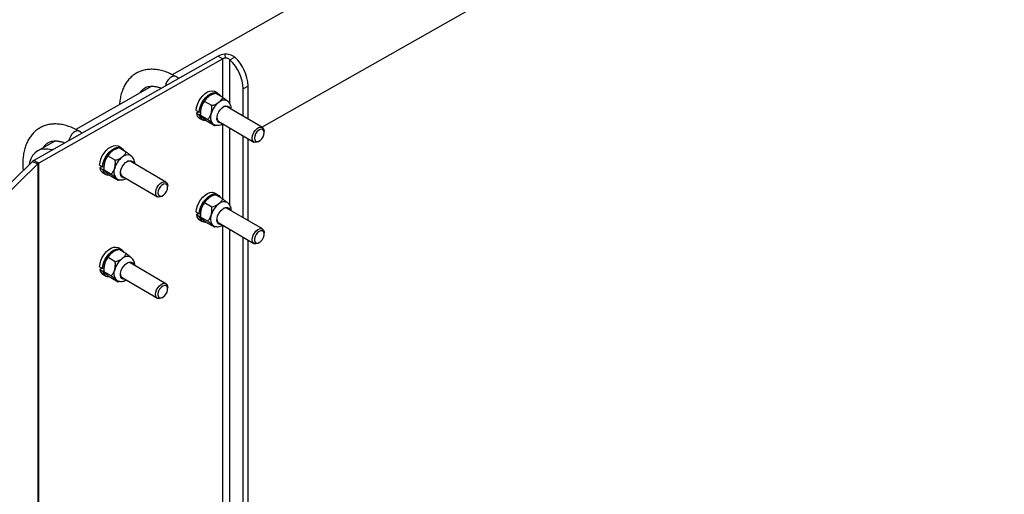
# Model space of a CAD drawing. Units: inches. Extents: x 0.3 to 16.7, y 0.3 to 10.7.
# Drawn here: x 5.9 to 7, y 6.4 to 6.9 of the extents above; entities that cross this region are included whole.
import ezdxf

# ---------------------------------------------------------------- set-up
doc = ezdxf.new("R2010")
doc.units = ezdxf.units.IN
doc.header["$MEASUREMENT"] = 0

msp = doc.modelspace()

# ---------------------------------------------------------------- linework, layer by layer
at = {"color": 7, "linetype": 'Continuous', "lineweight": 25}
for p, q in [((7.13981, 7.48411), (6.03185, 6.8555)), ((6.13532, 6.79492), (7.19101, 7.39387)), ((6.09205, 6.87923), (6.09335, 6.87478)), ((6.08474, 6.87707), (5.87218, 6.75647)), ((6.09022, 6.87385), (5.87765, 6.75325)), ((6.08474, 6.87707), (6.09022, 6.87385)), ((6.09853, 6.87266), (6.1041, 6.87582)), ((6.03933, 6.85131), (6.0358, 6.85338)), ((6.00835, 6.84217), (5.92041, 6.79228)), ((6.08456, 6.83407), (6.08114, 6.83608)), ((6.0902, 6.82925), (6.08195, 6.8341)), ((6.11949, 6.84241), (6.11392, 6.83925)), ((6.11392, 6.80749), (6.11392, 6.83925)), ((6.11949, 6.80422), (6.11949, 6.84241)), ((6.07747, 6.81986), (6.06923, 6.8247)), ((6.05943, 6.81417), (6.06285, 6.81217)), ((6.06205, 6.81264), (6.05968, 6.81073)), ((6.0631, 6.80872), (6.05968, 6.81073)), ((6.06285, 6.81217), (6.06441, 6.81297)), ((6.0644, 6.81261), (6.06438, 6.81173)), ((6.13599, 6.79453), (6.09535, 6.8184)), ((6.06448, 6.80984), (6.0631, 6.80872)), ((6.0631, 6.80536), (6.06652, 6.80335)), ((6.07275, 6.80348), (6.06451, 6.80832)), ((6.08076, 6.79649), (6.07251, 6.80133)), ((6.07925, 6.79841), (6.07845, 6.79899)), ((6.08546, 6.80156), (6.1261, 6.77769)), ((5.92789, 6.78808), (5.92436, 6.79015)), ((6.08287, 6.79725), (6.08076, 6.79649)), ((6.13799, 6.78841), (6.13801, 6.78992)), ((5.89691, 6.77894), (5.87653, 6.76738)), ((6.11392, 6.69012), (6.11392, 6.78484)), ((6.11949, 6.68684), (6.11949, 6.78157)), ((6.13111, 6.77817), (6.13241, 6.77892)), ((5.97312, 6.77084), (5.9697, 6.77285)), ((5.97876, 6.76603), (5.97051, 6.77087)), ((5.82676, 6.71248), (5.86998, 6.75485)), ((5.87671, 6.75256), (5.86998, 6.75485)), ((5.87765, 6.75325), (5.87218, 6.75647)), ((5.96603, 6.75663), (5.95779, 6.76148)), ((6.02455, 6.7313), (5.98391, 6.75517)), ((5.83349, 6.71019), (5.87671, 6.75256)), ((5.87671, 6.75256), (5.87671, 5.52775)), ((5.87765, 5.52844), (5.87765, 6.75325)), ((5.94799, 6.75095), (5.95141, 6.74894)), ((5.95061, 6.74941), (5.94824, 6.7475)), ((5.95166, 6.7455), (5.94824, 6.7475)), ((5.95141, 6.74894), (5.95297, 6.74974)), ((5.95304, 6.74661), (5.95166, 6.7455)), ((5.95166, 6.74213), (5.95508, 6.74013)), ((5.95296, 6.74939), (5.95294, 6.7485)), ((5.96131, 6.74025), (5.95307, 6.7451)), ((5.96932, 6.73326), (5.96107, 6.73811)), ((5.96781, 6.73518), (5.96701, 6.73576)), ((5.97143, 6.73402), (5.96932, 6.73326)), ((5.97402, 6.73833), (6.01466, 6.71446)), ((6.02655, 6.72519), (6.02657, 6.72669)), ((6.01967, 6.71494), (6.02097, 6.7157)), ((6.08456, 6.71669), (6.08114, 6.7187)), ((6.0902, 6.71188), (6.08195, 6.71672)), ((6.05943, 6.6968), (6.06285, 6.69479)), ((6.07747, 6.70248), (6.06923, 6.70733)), ((6.13599, 6.67715), (6.09535, 6.70102)), ((6.06205, 6.69526), (6.05968, 6.69335)), ((6.0631, 6.69135), (6.05968, 6.69335)), ((6.06285, 6.69479), (6.06441, 6.69559)), ((6.06448, 6.69246), (6.0631, 6.69135)), ((6.0631, 6.68798), (6.06652, 6.68597)), ((6.0644, 6.69524), (6.06438, 6.69435)), ((6.07275, 6.6861), (6.06451, 6.69094)), ((6.08076, 6.67911), (6.07251, 6.68396)), ((6.07925, 6.68103), (6.07845, 6.68161)), ((6.08287, 6.67987), (6.08076, 6.67911)), ((6.08546, 6.68418), (6.1261, 6.66031)), ((6.11392, 5.7858), (6.11392, 6.66746)), ((6.11949, 5.78252), (6.11949, 6.66419)), ((6.13799, 6.67104), (6.13801, 6.67254)), ((5.97312, 6.65347), (5.9697, 6.65547)), ((5.97876, 6.64865), (5.97051, 6.6535)), ((6.13111, 6.66079), (6.13241, 6.66154)), ((5.96603, 6.63926), (5.95779, 6.6441)), ((5.94799, 6.63357), (5.95141, 6.63156)), ((5.95061, 6.63203), (5.94824, 6.63013)), ((5.95166, 6.62812), (5.94824, 6.63013)), ((5.95141, 6.63156), (5.95297, 6.63237)), ((5.95304, 6.62923), (5.95166, 6.62812)), ((5.95296, 6.63201), (5.95294, 6.63112)), ((6.02455, 6.61392), (5.98391, 6.63779)), ((5.95166, 6.62476), (5.95508, 6.62275)), ((5.96131, 6.62287), (5.95307, 6.62772)), ((5.96932, 6.61588), (5.96107, 6.62073)), ((5.96781, 6.61781), (5.96701, 6.61838)), ((5.97402, 6.62095), (6.01466, 6.59708)), ((5.97143, 6.61665), (5.96932, 6.61588)), ((6.02655, 6.60781), (6.02657, 6.60931)), ((6.01967, 6.59757), (6.02097, 6.59832))]:
    msp.add_line(p, q, dxfattribs=at)
at = {"color": 8, "linetype": 'Continuous', "lineweight": 25}
for p, q in [((6.09022, 6.82924), (6.09022, 6.87385)), ((6.09853, 6.82169), (6.09853, 6.87266)), ((6.09022, 6.71186), (6.09022, 6.79876)), ((6.09853, 6.70431), (6.09853, 6.79388)), ((6.09022, 5.80754), (6.09022, 6.68139)), ((6.09853, 5.79999), (6.09853, 6.67651))]:
    msp.add_line(p, q, dxfattribs=at)
at = {"color": 8, "linetype": 'Continuous', "lineweight": 25, "flags": 128}
for points in [[(6.0358, 6.85338), (6.0352, 6.85366), (6.0334, 6.85383), (6.03137, 6.85321), (6.0293, 6.85185), (6.02737, 6.84989), (6.02575, 6.84749), (6.02458, 6.84486), (6.02402, 6.84262)], [(5.92436, 6.79015), (5.92376, 6.79043), (5.92196, 6.7906), (5.91993, 6.78998), (5.91786, 6.78863), (5.91593, 6.78666), (5.91431, 6.78426), (5.91314, 6.78163), (5.91258, 6.77939)]]:
    msp.add_lwpolyline(points, dxfattribs=at)
at = {"color": 7, "linetype": 'Continuous', "lineweight": 25, "flags": 128}
for points in [[(6.05943, 6.81417), (6.05987, 6.81763), (6.06093, 6.82124), (6.06254, 6.82482), (6.06462, 6.8282), (6.06708, 6.83121), (6.06979, 6.83369), (6.07262, 6.83553), (6.07542, 6.83664), (6.07806, 6.83695), (6.0804, 6.83645), (6.08114, 6.83608)], [(6.06285, 6.81217), (6.06329, 6.81562), (6.06434, 6.81923), (6.06595, 6.82282), (6.06804, 6.8262), (6.0705, 6.8292), (6.07321, 6.83169), (6.07604, 6.83353), (6.07884, 6.83463), (6.08147, 6.83494), (6.08382, 6.83444), (6.08575, 6.83316), (6.08717, 6.83116), (6.08725, 6.83099)], [(6.08512, 6.80051), (6.084, 6.80207), (6.08347, 6.80423), (6.08356, 6.80681), (6.08427, 6.80961), (6.08555, 6.81241), (6.08728, 6.81497), (6.08933, 6.81709), (6.09153, 6.81859), (6.09371, 6.81936), (6.09568, 6.81933), (6.09729, 6.8185), (6.09841, 6.81695), (6.09859, 6.8165)], [(6.08869, 6.79966), (6.08673, 6.79969), (6.08512, 6.80051)], [(6.13111, 6.77817), (6.1295, 6.77745), (6.12756, 6.77723), (6.12594, 6.77779), (6.12477, 6.77909), (6.12416, 6.78101), (6.12416, 6.78339), (6.12477, 6.78601), (6.12594, 6.78863), (6.12756, 6.79104), (6.1295, 6.793), (6.13157, 6.79435), (6.13359, 6.79497), (6.13539, 6.79481), (6.1368, 6.79386), (6.1377, 6.79223), (6.13801, 6.79006), (6.13801, 6.79006)], [(6.13799, 6.78853), (6.13765, 6.79054), (6.13667, 6.79192), (6.13517, 6.79251), (6.13334, 6.79223), (6.13138, 6.79113), (6.12955, 6.78932), (6.12805, 6.78703), (6.12707, 6.78454), (6.12673, 6.78214), (6.12707, 6.78013), (6.12805, 6.77875), (6.12955, 6.77816), (6.13138, 6.77844), (6.13334, 6.77954), (6.13517, 6.78135), (6.13667, 6.78364), (6.13765, 6.78613), (6.13799, 6.78853)], [(5.8934, 6.76851), (5.89272, 6.7687), (5.88821, 6.76957), (5.88395, 6.76962), (5.87999, 6.76887), (5.87642, 6.76732), (5.87328, 6.76499), (5.87064, 6.76194), (5.86853, 6.7582), (5.867, 6.75386), (5.86645, 6.75138)], [(5.94799, 6.75095), (5.94843, 6.7544), (5.94949, 6.75801), (5.9511, 6.7616), (5.95318, 6.76498), (5.95564, 6.76798), (5.95835, 6.77047), (5.96118, 6.77231), (5.96398, 6.77341), (5.96662, 6.77372), (5.96896, 6.77322), (5.9697, 6.77285)], [(5.95141, 6.74894), (5.95185, 6.7524), (5.9529, 6.75601), (5.95451, 6.75959), (5.9566, 6.76297), (5.95906, 6.76598), (5.96177, 6.76846), (5.9646, 6.7703), (5.9674, 6.7714), (5.97003, 6.77171), (5.97238, 6.77122), (5.97431, 6.76993), (5.97573, 6.76794), (5.97581, 6.76776)], [(5.97368, 6.73729), (5.97256, 6.73884), (5.97203, 6.741), (5.97212, 6.74358), (5.97283, 6.74639), (5.97411, 6.74918), (5.97584, 6.75174), (5.97789, 6.75386), (5.98009, 6.75537), (5.98227, 6.75613), (5.98424, 6.7561), (5.98585, 6.75528), (5.98697, 6.75372), (5.98715, 6.75327)], [(5.97725, 6.73643), (5.97529, 6.73646), (5.97368, 6.73729)], [(6.01967, 6.71494), (6.01806, 6.71423), (6.01612, 6.714), (6.0145, 6.71456), (6.01333, 6.71586), (6.01272, 6.71779), (6.01272, 6.72016), (6.01333, 6.72278), (6.0145, 6.72541), (6.01612, 6.72781), (6.01806, 6.72978), (6.02013, 6.73113), (6.02215, 6.73175), (6.02395, 6.73158), (6.02536, 6.73064), (6.02626, 6.72901), (6.02657, 6.72683), (6.02657, 6.72683)], [(6.02655, 6.7253), (6.02621, 6.72731), (6.02523, 6.7287), (6.02373, 6.72929), (6.0219, 6.72901), (6.01994, 6.7279), (6.01811, 6.72609), (6.01661, 6.7238), (6.01563, 6.72131), (6.01529, 6.71892), (6.01563, 6.71691), (6.01661, 6.71552), (6.01811, 6.71493), (6.01994, 6.71521), (6.0219, 6.71632), (6.02373, 6.71813), (6.02523, 6.72041), (6.02621, 6.72291), (6.02655, 6.7253)], [(6.05943, 6.6968), (6.05987, 6.70025), (6.06093, 6.70386), (6.06254, 6.70745), (6.06462, 6.71082), (6.06708, 6.71383), (6.06979, 6.71632), (6.07262, 6.71816), (6.07542, 6.71926), (6.07806, 6.71957), (6.0804, 6.71907), (6.08114, 6.7187)], [(6.06285, 6.69479), (6.06329, 6.69825), (6.06434, 6.70185), (6.06595, 6.70544), (6.06804, 6.70882), (6.0705, 6.71182), (6.07321, 6.71431), (6.07604, 6.71615), (6.07884, 6.71725), (6.08147, 6.71756), (6.08382, 6.71706), (6.08575, 6.71578), (6.08717, 6.71378), (6.08725, 6.71361)], [(6.08512, 6.68314), (6.084, 6.68469), (6.08347, 6.68685), (6.08356, 6.68943), (6.08427, 6.69224), (6.08555, 6.69503), (6.08728, 6.69759), (6.08933, 6.69971), (6.09153, 6.70121), (6.09371, 6.70198), (6.09568, 6.70195), (6.09729, 6.70113), (6.09841, 6.69957), (6.09859, 6.69912)], [(6.08869, 6.68228), (6.08673, 6.68231), (6.08512, 6.68314)], [(6.12408, 6.66478), (6.12439, 6.6673), (6.12529, 6.66996), (6.1267, 6.6725), (6.1285, 6.67471), (6.13052, 6.67639), (6.1326, 6.67738), (6.13453, 6.67761), (6.13615, 6.67705), (6.13732, 6.67575), (6.13793, 6.67383), (6.13801, 6.67254)], [(6.13236, 6.66151), (6.13428, 6.663), (6.13598, 6.66507), (6.13723, 6.6675), (6.1379, 6.66998), (6.1379, 6.67222), (6.13723, 6.67394), (6.13598, 6.67495), (6.13428, 6.6751), (6.13236, 6.6744), (6.13043, 6.67292), (6.12874, 6.67084), (6.12749, 6.66841), (6.12682, 6.66593), (6.12682, 6.66369), (6.12749, 6.66197), (6.12874, 6.66097), (6.13043, 6.66081), (6.13236, 6.66151)], [(6.13111, 6.66079), (6.13052, 6.66048), (6.1285, 6.65986), (6.1267, 6.66003), (6.12529, 6.66097), (6.12439, 6.6626), (6.12408, 6.66478)], [(5.94799, 6.63357), (5.94843, 6.63703), (5.94949, 6.64064), (5.9511, 6.64422), (5.95318, 6.6476), (5.95564, 6.65061), (5.95835, 6.65309), (5.96118, 6.65493), (5.96398, 6.65603), (5.96662, 6.65634), (5.96896, 6.65584), (5.9697, 6.65547)], [(5.95141, 6.63156), (5.95185, 6.63502), (5.9529, 6.63863), (5.95451, 6.64221), (5.9566, 6.64559), (5.95906, 6.6486), (5.96177, 6.65108), (5.9646, 6.65292), (5.9674, 6.65402), (5.97003, 6.65433), (5.97238, 6.65384), (5.97431, 6.65256), (5.97573, 6.65056), (5.97581, 6.65038)], [(5.97368, 6.61991), (5.97256, 6.62147), (5.97203, 6.62362), (5.97212, 6.62621), (5.97283, 6.62901), (5.97411, 6.63181), (5.97584, 6.63437), (5.97789, 6.63648), (5.98009, 6.63799), (5.98227, 6.63876), (5.98424, 6.63873), (5.98585, 6.6379), (5.98697, 6.63635), (5.98715, 6.6359)], [(5.97725, 6.61905), (5.97529, 6.61909), (5.97368, 6.61991)], [(6.01264, 6.60155), (6.01295, 6.60408), (6.01385, 6.60673), (6.01526, 6.60927), (6.01706, 6.61148), (6.01908, 6.61316), (6.02116, 6.61416), (6.02309, 6.61439), (6.02471, 6.61382), (6.02588, 6.61252), (6.02649, 6.6106), (6.02657, 6.60931)], [(6.02092, 6.59829), (6.02284, 6.59977), (6.02454, 6.60185), (6.02579, 6.60428), (6.02646, 6.60676), (6.02646, 6.60899), (6.02579, 6.61072), (6.02454, 6.61172), (6.02284, 6.61188), (6.02092, 6.61117), (6.01899, 6.60969), (6.0173, 6.60761), (6.01605, 6.60519), (6.01538, 6.60271), (6.01538, 6.60047), (6.01605, 6.59874), (6.0173, 6.59774), (6.01899, 6.59759), (6.02092, 6.59829)], [(6.01967, 6.59757), (6.01908, 6.59726), (6.01706, 6.59664), (6.01526, 6.59681), (6.01385, 6.59775), (6.01295, 6.59938), (6.01264, 6.60155)]]:
    msp.add_lwpolyline(points, dxfattribs=at)
at = {"color": 7, "linetype": 'Continuous', "lineweight": 25}
for centre, radius, start, end in [((6.09356, 6.86063), 0.01866, 94.65827, 118.21029), ((6.094, 6.8668), 0.00801, 94.65827, 118.21029), ((6.06458, 6.83677), 0.0494, 2.88271, 46.59681), ((6.07016, 6.83993), 0.0494, 2.88271, 46.59681), ((6.08934, 6.81055), 0.02515, 127.89036, 163.93115), ((6.10098, 6.80371), 0.02515, 127.89036, 163.93115), ((6.09164, 6.81733), 0.00873, 66.81327, 134.43399), ((6.06719, 6.81174), 0.00758, 187.67035, 237.34313), ((6.08313, 6.81216), 0.01874, 163.4084, 178.6053), ((6.08732, 6.80619), 0.01143, 156.92425, 219.09798), ((6.09328, 6.81415), 0.00473, 64.02771, 122.70603), ((6.07004, 6.80947), 0.00698, 186.12064, 274.02682), ((6.08832, 6.80551), 0.00487, 177.40138, 234.14582), ((5.9779, 6.74732), 0.02515, 127.89036, 163.93115), ((5.87734, 6.74719), 0.01062, 119.06564, 133.86085), ((5.97169, 6.74893), 0.01874, 163.4084, 178.6053), ((5.98954, 6.74048), 0.02515, 127.89036, 163.93115), ((5.9802, 6.7541), 0.00873, 66.81327, 134.43399), ((5.98184, 6.75092), 0.00473, 64.02771, 122.70604), ((5.87987, 6.74927), 0.00456, 119.06564, 133.86085), ((5.95575, 6.74852), 0.00758, 187.67035, 237.34313), ((5.9586, 6.74624), 0.00698, 186.12064, 274.02682), ((5.97588, 6.74297), 0.01143, 156.92425, 219.09798), ((5.97688, 6.74228), 0.00487, 177.40138, 234.14582), ((6.08934, 6.69317), 0.02515, 127.89036, 163.93115), ((6.09164, 6.69995), 0.00873, 66.81327, 134.43399), ((6.08313, 6.69478), 0.01874, 163.4084, 178.6053), ((6.10098, 6.68633), 0.02515, 127.89036, 163.93115), ((6.09328, 6.69677), 0.00473, 64.0277, 122.70601), ((6.06719, 6.69436), 0.00758, 187.67035, 237.34313), ((6.07004, 6.69209), 0.00698, 186.12064, 274.02682), ((6.08732, 6.68882), 0.01143, 156.92425, 219.09798), ((6.08832, 6.68813), 0.00487, 177.4014, 234.14583), ((5.9779, 6.62994), 0.02515, 127.89036, 163.93115), ((5.98954, 6.62311), 0.02515, 127.89036, 163.93115), ((5.9802, 6.63672), 0.00873, 66.81327, 134.43399), ((5.95575, 6.63114), 0.00758, 187.67035, 237.34313), ((5.97169, 6.63155), 0.01874, 163.4084, 178.6053), ((5.97588, 6.62559), 0.01143, 156.92425, 219.09798), ((5.98184, 6.63355), 0.00473, 64.02771, 122.70603), ((5.9586, 6.62886), 0.00698, 186.12064, 274.02682), ((5.97688, 6.6249), 0.00487, 177.40139, 234.14582)]:
    msp.add_arc(centre, radius, start, end, dxfattribs=at)
for points, knots in [([(6.1041, 6.87582), (6.10324, 6.87642), (6.10155, 6.87759), (6.09845, 6.87871), (6.09523, 6.87932), (6.0931, 6.87926), (6.09205, 6.87923)], [0, 0, 0, 0, 0.2616186, 0.5152371, 0.7612281, 1, 1, 1, 1]), ([(6.09853, 6.87266), (6.09816, 6.87301), (6.09745, 6.87368), (6.09612, 6.87436), (6.09473, 6.87476), (6.09381, 6.87477), (6.09335, 6.87478)], [0, 0, 0, 0, 0.2688345, 0.5238773, 0.7669124, 1, 1, 1, 1]), ([(6.0358, 6.85338), (6.03475, 6.85398), (6.03171, 6.8557), (6.02664, 6.85803), (6.02062, 6.8601), (6.01465, 6.86139), (6.00882, 6.86189), (6.00322, 6.86159), (5.99792, 6.8605), (5.993, 6.85868), (5.9885, 6.85616), (5.98447, 6.85301), (5.98091, 6.84927), (5.97785, 6.84496), (5.97529, 6.84011), (5.97326, 6.83475), (5.97183, 6.82887), (5.97106, 6.82424), (5.97096, 6.82149), (5.97094, 6.82094)], [0, 0, 0, 0, 0.0356502, 0.1026061, 0.16958, 0.2361014, 0.3016935, 0.3659149, 0.428553, 0.4897352, 0.5498914, 0.6096297, 0.6694067, 0.7298378, 0.7913989, 0.854329, 0.9185892, 0.9839054, 1, 1, 1, 1]), ([(5.99435, 6.83423), (5.99441, 6.83434), (5.995, 6.83552), (5.99639, 6.83721), (5.99853, 6.83932), (6.00099, 6.84082), (6.00376, 6.84181), (6.00682, 6.84227), (6.01023, 6.84223), (6.01405, 6.84156), (6.01708, 6.84075), (6.01884, 6.83997), (6.01913, 6.83984)], [0, 0, 0, 0, 0.0122196, 0.1290285, 0.2516536, 0.3840658, 0.5124559, 0.6306102, 0.742734, 0.8619202, 0.9775175, 1, 1, 1, 1]), ([(6.08195, 6.8341), (6.08069, 6.83369), (6.07811, 6.83285), (6.07545, 6.8315), (6.07417, 6.83059), (6.07389, 6.8304)], [0, 0, 0, 0, 0.43238335, 0.8795503, 1, 1, 1, 1]), ([(6.06923, 6.8247), (6.06851, 6.82382), (6.06704, 6.82201), (6.06577, 6.81945), (6.06528, 6.81785), (6.06517, 6.81751)], [0, 0, 0, 0, 0.4323834, 0.8795503, 1, 1, 1, 1]), ([(6.07389, 6.8304), (6.07287, 6.82951), (6.07085, 6.82776), (6.06976, 6.82572), (6.06923, 6.8247)], [0, 0, 0, 0, 0.5039972, 1, 1, 1, 1]), ([(6.07747, 6.81986), (6.07874, 6.82027), (6.08132, 6.82111), (6.08397, 6.82246), (6.08526, 6.82337), (6.08553, 6.82356)], [0, 0, 0, 0, 0.4323834, 0.8795503, 1, 1, 1, 1]), ([(6.08553, 6.82356), (6.08655, 6.82445), (6.08858, 6.8262), (6.08966, 6.82824), (6.0902, 6.82925)], [0, 0, 0, 0, 0.5039972, 1, 1, 1, 1]), ([(6.0902, 6.82925), (6.09103, 6.82864), (6.09324, 6.82698), (6.09487, 6.82562), (6.0959, 6.82476)], [0, 0, 0, 0, 0.3730235, 1, 1, 1, 1]), ([(6.09603, 6.82464), (6.09591, 6.82477), (6.09563, 6.82506), (6.09525, 6.82521), (6.09504, 6.82529)], [0, 0, 0, 0, 0.4417714, 1, 1, 1, 1]), ([(6.09998, 6.81568), (6.09995, 6.81663), (6.09988, 6.81852), (6.09901, 6.82109), (6.09774, 6.82323), (6.09655, 6.82421), (6.09603, 6.82464)], [0, 0, 0, 0, 0.273889, 0.5446346, 0.8014723, 1, 1, 1, 1]), ([(6.06517, 6.81751), (6.06485, 6.81601), (6.06423, 6.81304), (6.06441, 6.80988), (6.06451, 6.80832)], [0, 0, 0, 0, 0.5039972, 1, 1, 1, 1]), ([(6.07275, 6.80348), (6.07347, 6.80437), (6.07494, 6.80617), (6.07621, 6.80873), (6.0767, 6.81033), (6.07681, 6.81067)], [0, 0, 0, 0, 0.43238335, 0.8795503, 1, 1, 1, 1]), ([(6.07681, 6.81067), (6.07713, 6.81217), (6.07775, 6.81515), (6.07757, 6.8183), (6.07747, 6.81986)], [0, 0, 0, 0, 0.5039972, 1, 1, 1, 1]), ([(6.06451, 6.80832), (6.06462, 6.80812), (6.06493, 6.80758), (6.06609, 6.8065), (6.06682, 6.80582)], [0, 0, 0, 0, 0.3730235, 1, 1, 1, 1]), ([(6.06682, 6.80582), (6.06691, 6.80574), (6.06805, 6.80475), (6.07003, 6.80319), (6.07208, 6.80166), (6.07251, 6.80133)], [0, 0, 0, 0, 0.0660927, 0.8042689, 1, 1, 1, 1]), ([(6.07845, 6.79899), (6.07743, 6.79984), (6.07579, 6.8012), (6.07358, 6.80286), (6.07275, 6.80348)], [0, 0, 0, 0, 0.6269765, 1, 1, 1, 1]), ([(6.08076, 6.79649), (6.0807, 6.79659), (6.08042, 6.79709), (6.07964, 6.79795), (6.07854, 6.79891), (6.07845, 6.79899)], [0, 0, 0, 0, 0.19573113, 0.93390731, 1, 1, 1, 1]), ([(5.92436, 6.79015), (5.92331, 6.79075), (5.92027, 6.79248), (5.9152, 6.79481), (5.90918, 6.79688), (5.90321, 6.79817), (5.89738, 6.79867), (5.89178, 6.79836), (5.88648, 6.79728), (5.88156, 6.79545), (5.87706, 6.79294), (5.87303, 6.78979), (5.86947, 6.78604), (5.86641, 6.78173), (5.86385, 6.77689), (5.86183, 6.77152), (5.86036, 6.76566), (5.85946, 6.75937), (5.8592, 6.7527), (5.8593, 6.74779), (5.85964, 6.74508), (5.85968, 6.74475)], [0, 0, 0, 0, 0.0316816, 0.091184, 0.1507024, 0.2098186, 0.2681089, 0.3251812, 0.3808465, 0.4352179, 0.4886774, 0.5417656, 0.5948883, 0.6485922, 0.7033004, 0.7592251, 0.8163317, 0.874377, 0.9330187, 0.9919373, 1, 1, 1, 1]), ([(6.07927, 6.79846), (6.07944, 6.79834), (6.08033, 6.79772), (6.08225, 6.7972), (6.08485, 6.79702), (6.08745, 6.79759), (6.08926, 6.79825), (6.09013, 6.79886), (6.09022, 6.79892)], [0, 0, 0, 0, 0.0530382, 0.2830828, 0.5065254, 0.7337981, 0.9745583, 1, 1, 1, 1]), ([(5.88291, 6.771), (5.88297, 6.77111), (5.88356, 6.7723), (5.88495, 6.77399), (5.88709, 6.77609), (5.88955, 6.77759), (5.89232, 6.77859), (5.89538, 6.77905), (5.89879, 6.77901), (5.90261, 6.77834), (5.90564, 6.77752), (5.9074, 6.77674), (5.90769, 6.77662)], [0, 0, 0, 0, 0.0122196, 0.1290285, 0.2516536, 0.3840658, 0.5124559, 0.6306102, 0.742734, 0.8619202, 0.9775175, 1, 1, 1, 1]), ([(5.96245, 6.76717), (5.96143, 6.76629), (5.95941, 6.76453), (5.95832, 6.76249), (5.95779, 6.76148)], [0, 0, 0, 0, 0.5039972, 1, 1, 1, 1]), ([(5.97051, 6.77087), (5.96925, 6.77046), (5.96667, 6.76963), (5.96401, 6.76827), (5.96273, 6.76736), (5.96245, 6.76717)], [0, 0, 0, 0, 0.4323834, 0.8795503, 1, 1, 1, 1]), ([(5.97409, 6.76034), (5.97511, 6.76122), (5.97714, 6.76297), (5.97822, 6.76502), (5.97876, 6.76603)], [0, 0, 0, 0, 0.5039972, 1, 1, 1, 1]), ([(5.97876, 6.76603), (5.97959, 6.76541), (5.9818, 6.76375), (5.98343, 6.76239), (5.98446, 6.76154)], [0, 0, 0, 0, 0.3730235, 1, 1, 1, 1]), ([(5.95373, 6.75428), (5.95341, 6.75278), (5.95279, 6.74981), (5.95297, 6.74666), (5.95307, 6.7451)], [0, 0, 0, 0, 0.5039972, 1, 1, 1, 1]), ([(5.95779, 6.76148), (5.95707, 6.76059), (5.9556, 6.75878), (5.95433, 6.75622), (5.95384, 6.75462), (5.95373, 6.75428)], [0, 0, 0, 0, 0.4323834, 0.8795503, 1, 1, 1, 1]), ([(5.96537, 6.74745), (5.96569, 6.74895), (5.96631, 6.75192), (5.96613, 6.75507), (5.96603, 6.75663)], [0, 0, 0, 0, 0.5039972, 1, 1, 1, 1]), ([(5.96603, 6.75663), (5.9673, 6.75704), (5.96988, 6.75788), (5.97253, 6.75923), (5.97382, 6.76014), (5.97409, 6.76034)], [0, 0, 0, 0, 0.4323834, 0.8795503, 1, 1, 1, 1]), ([(5.98459, 6.76142), (5.98447, 6.76154), (5.98419, 6.76183), (5.98381, 6.76198), (5.9836, 6.76206)], [0, 0, 0, 0, 0.4417714, 1, 1, 1, 1]), ([(5.98854, 6.75245), (5.98851, 6.7534), (5.98844, 6.75529), (5.98757, 6.75787), (5.9863, 6.76001), (5.98511, 6.76099), (5.98459, 6.76142)], [0, 0, 0, 0, 0.273889, 0.5446346, 0.8014723, 1, 1, 1, 1]), ([(5.95307, 6.7451), (5.95318, 6.74489), (5.95349, 6.74435), (5.95465, 6.74327), (5.95538, 6.7426)], [0, 0, 0, 0, 0.3730235, 1, 1, 1, 1]), ([(5.95538, 6.7426), (5.95547, 6.74252), (5.95661, 6.74153), (5.95859, 6.73997), (5.96064, 6.73843), (5.96107, 6.73811)], [0, 0, 0, 0, 0.0660927, 0.8042689, 1, 1, 1, 1]), ([(5.96131, 6.74025), (5.96203, 6.74114), (5.9635, 6.74295), (5.96477, 6.74551), (5.96526, 6.74711), (5.96537, 6.74745)], [0, 0, 0, 0, 0.4323834, 0.8795503, 1, 1, 1, 1]), ([(5.96701, 6.73576), (5.96599, 6.73661), (5.96435, 6.73797), (5.96214, 6.73963), (5.96131, 6.74025)], [0, 0, 0, 0, 0.6269765, 1, 1, 1, 1]), ([(5.96932, 6.73326), (5.96926, 6.73337), (5.96898, 6.73387), (5.9682, 6.73472), (5.9671, 6.73568), (5.96701, 6.73576)], [0, 0, 0, 0, 0.19573113, 0.93390731, 1, 1, 1, 1]), ([(5.96783, 6.73524), (5.968, 6.73512), (5.96889, 6.73449), (5.97081, 6.73397), (5.97341, 6.7338), (5.97601, 6.73437), (5.97778, 6.735), (5.97861, 6.73558), (5.97865, 6.73561)], [0, 0, 0, 0, 0.0537157, 0.2866988, 0.5129956, 0.7431714, 0.9870069, 1, 1, 1, 1]), ([(6.07389, 6.71302), (6.07287, 6.71214), (6.07085, 6.71038), (6.06976, 6.70834), (6.06923, 6.70733)], [0, 0, 0, 0, 0.5039972, 1, 1, 1, 1]), ([(6.08195, 6.71672), (6.08069, 6.71631), (6.07811, 6.71548), (6.07545, 6.71412), (6.07417, 6.71321), (6.07389, 6.71302)], [0, 0, 0, 0, 0.43238335, 0.8795503, 1, 1, 1, 1]), ([(6.08553, 6.70618), (6.08655, 6.70707), (6.08858, 6.70882), (6.08966, 6.71086), (6.0902, 6.71188)], [0, 0, 0, 0, 0.5039972, 1, 1, 1, 1]), ([(6.0902, 6.71188), (6.09103, 6.71126), (6.09324, 6.7096), (6.09487, 6.70824), (6.0959, 6.70739)], [0, 0, 0, 0, 0.3730235, 1, 1, 1, 1]), ([(6.06517, 6.70013), (6.06485, 6.69863), (6.06423, 6.69566), (6.06441, 6.69251), (6.06451, 6.69094)], [0, 0, 0, 0, 0.5039972, 1, 1, 1, 1]), ([(6.06923, 6.70733), (6.06851, 6.70644), (6.06704, 6.70463), (6.06577, 6.70207), (6.06528, 6.70047), (6.06517, 6.70013)], [0, 0, 0, 0, 0.4323834, 0.8795503, 1, 1, 1, 1]), ([(6.07681, 6.69329), (6.07713, 6.69479), (6.07775, 6.69777), (6.07757, 6.70092), (6.07747, 6.70248)], [0, 0, 0, 0, 0.5039972, 1, 1, 1, 1]), ([(6.07747, 6.70248), (6.07874, 6.70289), (6.08132, 6.70373), (6.08397, 6.70508), (6.08526, 6.70599), (6.08553, 6.70618)], [0, 0, 0, 0, 0.4323834, 0.8795503, 1, 1, 1, 1]), ([(6.09603, 6.70727), (6.09591, 6.70739), (6.09563, 6.70768), (6.09525, 6.70783), (6.09504, 6.70791)], [0, 0, 0, 0, 0.4417714, 1, 1, 1, 1]), ([(6.09998, 6.6983), (6.09995, 6.69925), (6.09988, 6.70114), (6.09901, 6.70371), (6.09774, 6.70585), (6.09655, 6.70684), (6.09603, 6.70727)], [0, 0, 0, 0, 0.273889, 0.5446346, 0.8014723, 1, 1, 1, 1]), ([(6.06451, 6.69094), (6.06462, 6.69074), (6.06493, 6.6902), (6.06609, 6.68912), (6.06682, 6.68844)], [0, 0, 0, 0, 0.3730235, 1, 1, 1, 1]), ([(6.06682, 6.68844), (6.06691, 6.68836), (6.06805, 6.68738), (6.07003, 6.68582), (6.07208, 6.68428), (6.07251, 6.68396)], [0, 0, 0, 0, 0.0660927, 0.8042689, 1, 1, 1, 1]), ([(6.07275, 6.6861), (6.07347, 6.68699), (6.07494, 6.6888), (6.07621, 6.69136), (6.0767, 6.69296), (6.07681, 6.69329)], [0, 0, 0, 0, 0.43238335, 0.8795503, 1, 1, 1, 1]), ([(6.07845, 6.68161), (6.07743, 6.68246), (6.07579, 6.68382), (6.07358, 6.68548), (6.07275, 6.6861)], [0, 0, 0, 0, 0.6269765, 1, 1, 1, 1]), ([(6.08076, 6.67911), (6.0807, 6.67921), (6.08042, 6.67971), (6.07964, 6.68057), (6.07854, 6.68153), (6.07845, 6.68161)], [0, 0, 0, 0, 0.19573113, 0.93390731, 1, 1, 1, 1]), ([(6.07927, 6.68108), (6.07944, 6.68097), (6.08033, 6.68034), (6.08225, 6.67982), (6.08485, 6.67965), (6.08745, 6.68021), (6.08926, 6.68087), (6.09013, 6.68149), (6.09022, 6.68155)], [0, 0, 0, 0, 0.0530382, 0.2830828, 0.5065254, 0.7337981, 0.9745583, 1, 1, 1, 1]), ([(5.97051, 6.6535), (5.96925, 6.65308), (5.96667, 6.65225), (5.96401, 6.6509), (5.96273, 6.64999), (5.96245, 6.64979)], [0, 0, 0, 0, 0.4323834, 0.8795503, 1, 1, 1, 1]), ([(5.95779, 6.6441), (5.95707, 6.64321), (5.9556, 6.6414), (5.95433, 6.63884), (5.95384, 6.63724), (5.95373, 6.6369)], [0, 0, 0, 0, 0.4323834, 0.8795503, 1, 1, 1, 1]), ([(5.96245, 6.64979), (5.96143, 6.64891), (5.95941, 6.64716), (5.95832, 6.64511), (5.95779, 6.6441)], [0, 0, 0, 0, 0.5039972, 1, 1, 1, 1]), ([(5.96603, 6.63926), (5.9673, 6.63967), (5.96988, 6.6405), (5.97253, 6.64185), (5.97382, 6.64276), (5.97409, 6.64296)], [0, 0, 0, 0, 0.4323834, 0.8795503, 1, 1, 1, 1]), ([(5.97409, 6.64296), (5.97511, 6.64384), (5.97714, 6.6456), (5.97822, 6.64764), (5.97876, 6.64865)], [0, 0, 0, 0, 0.5039972, 1, 1, 1, 1]), ([(5.97876, 6.64865), (5.97959, 6.64803), (5.9818, 6.64637), (5.98343, 6.64501), (5.98446, 6.64416)], [0, 0, 0, 0, 0.3730235, 1, 1, 1, 1]), ([(5.98459, 6.64404), (5.98447, 6.64417), (5.98419, 6.64446), (5.98381, 6.6446), (5.9836, 6.64469)], [0, 0, 0, 0, 0.4417714, 1, 1, 1, 1]), ([(5.98854, 6.63507), (5.98851, 6.63602), (5.98844, 6.63791), (5.98757, 6.64049), (5.9863, 6.64263), (5.98511, 6.64361), (5.98459, 6.64404)], [0, 0, 0, 0, 0.273889, 0.5446346, 0.8014723, 1, 1, 1, 1]), ([(5.95373, 6.6369), (5.95341, 6.63541), (5.95279, 6.63243), (5.95297, 6.62928), (5.95307, 6.62772)], [0, 0, 0, 0, 0.5039972, 1, 1, 1, 1]), ([(5.96131, 6.62287), (5.96203, 6.62376), (5.9635, 6.62557), (5.96477, 6.62813), (5.96526, 6.62973), (5.96537, 6.63007)], [0, 0, 0, 0, 0.4323834, 0.8795503, 1, 1, 1, 1]), ([(5.96537, 6.63007), (5.96569, 6.63157), (5.96631, 6.63454), (5.96613, 6.63769), (5.96603, 6.63926)], [0, 0, 0, 0, 0.5039972, 1, 1, 1, 1]), ([(5.95307, 6.62772), (5.95318, 6.62751), (5.95349, 6.62697), (5.95465, 6.62589), (5.95538, 6.62522)], [0, 0, 0, 0, 0.3730235, 1, 1, 1, 1]), ([(5.95538, 6.62522), (5.95547, 6.62514), (5.95661, 6.62415), (5.95859, 6.62259), (5.96064, 6.62105), (5.96107, 6.62073)], [0, 0, 0, 0, 0.0660927, 0.8042689, 1, 1, 1, 1]), ([(5.96701, 6.61838), (5.96599, 6.61924), (5.96435, 6.62059), (5.96214, 6.62225), (5.96131, 6.62287)], [0, 0, 0, 0, 0.6269765, 1, 1, 1, 1]), ([(5.96932, 6.61588), (5.96926, 6.61599), (5.96898, 6.61649), (5.9682, 6.61734), (5.9671, 6.6183), (5.96701, 6.61838)], [0, 0, 0, 0, 0.19573113, 0.93390731, 1, 1, 1, 1]), ([(5.96783, 6.61786), (5.968, 6.61774), (5.96889, 6.61711), (5.97081, 6.61659), (5.97341, 6.61642), (5.97601, 6.61699), (5.97778, 6.61762), (5.97861, 6.6182), (5.97865, 6.61823)], [0, 0, 0, 0, 0.0537157, 0.2866988, 0.5129956, 0.7431714, 0.9870069, 1, 1, 1, 1])]:
    msp.add_open_spline(points, degree=3, knots=knots, dxfattribs=at)

doc.saveas('drawing.dxf')
